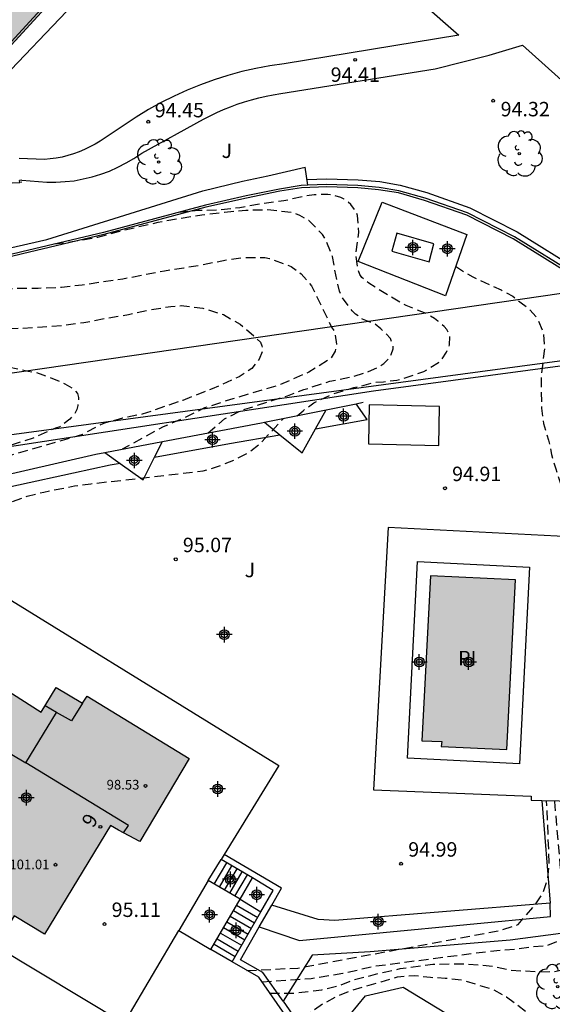
# Model space of a CAD drawing. Units: metres. Extents: x 583793 to 584144, y 4793789 to 4794041.
# Drawn here: x 584015 to 584043, y 4793950 to 4794001 of the extents above; entities that cross this region are included whole.
import ezdxf
from ezdxf.enums import TextEntityAlignment as Align

# ---------------------------------------------------------------- set-up
doc = ezdxf.new("R2010")
doc.units = ezdxf.units.M
doc.header["$MEASUREMENT"] = 0
doc.linetypes.add('TRAZOS_NORMALES', pattern=[0.75, 0.5, -0.25])
for name, color, linetype in [('020194', 31, 'TRAZOS_NORMALES'), ('020195', 30, 'TRAZOS_NORMALES'), ('020204', 9, 'Continuous'), ('020308', 9, 'Continuous'), ('050102', 4, 'Continuous'), ('050109', 4, 'Continuous'), ('050305', 9, 'Continuous'), ('060106', 9, 'Continuous'), ('060117', 9, 'Continuous'), ('060121', 9, 'Continuous'), ('060141', 9, 'Continuous'), ('060145', 9, 'Continuous'), ('070105', 6, 'Continuous'), ('070108', 9, 'Continuous'), ('070113', 9, 'Continuous'), ('080110', 9, 'Continuous'), ('080201', 9, 'Continuous'), ('080202', 9, 'Continuous'), ('080303', 9, 'Continuous'), ('080308', 9, 'Continuous'), ('090103', 9, 'Continuous'), ('100105', 3, 'Continuous'), ('100107', 3, 'Continuous'), ('100116', 71, 'Continuous'), ('100202', 3, 'Continuous'), ('100301', 7, 'Continuous'), ('100302', 7, 'Continuous'), ('230102', 9, 'Continuous'), ('990501', 21, 'Continuous'), ('990505', 151, 'Continuous'), ('C_Edificios', 5, 'Continuous'), ('Centroides', 1, 'Continuous')]:
    doc.layers.add(name, color=color, linetype=linetype)
doc.layers.add('080111', color=7, linetype='Continuous', lineweight=30)
doc.styles.add('ARIAL', font='arial.ttf', dxfattribs={"height": 1})
doc.styles.add('ARIALI', font='ariali.ttf', dxfattribs={"height": 1})
doc.styles.get("Standard").update_dxf_attribs({"font": 'arial.ttf'})

# ---------------------------------------------------------------- blocks, each defined once
blk = doc.blocks.new('Centroide')
for points in [[(0.402, 0), (-0.402, 0)], [(0, -0.402), (0, 0.402)]]:
    blk.add_lwpolyline(points)
for radius in [0.256, 0.159]:
    blk.add_circle((0, 0), radius)
blk = doc.blocks.new('COTAPU')
blk.add_circle((0, 0), 0.075)
blk = doc.blocks.new('PUNTO')
blk.add_circle((0, 0), 0.075)
blk = doc.blocks.new('BloquePortal')
blk.add_circle((0, 0), 0.075)
at = {"flags": 5}
blk.add_attdef('INDICE', text='', height=0.75, dxfattribs=at).set_placement((0, 0), align=Align.MIDDLE_CENTER)
blk = doc.blocks.new('ARBOL')
blk.add_circle((0, 0), 0.0587)
for centre, radius, start, end in [((-0.28, 0.855), 0.3, 359.2878, 173.6078), ((0.097, 0.97), 0.21, 23.1565, 160.4665), ((0.438, 0.881), 0.24, 301.578, 139.328), ((-0.564, 0.381), 0.532, 92.28, 254.58), ((0.656, 0.288), 0.443, 319.8556, 114.7656), ((-0.091, 0.321), 0.12, 119.14, 310.56), ((0.819, -0.249), 0.383, 235.5275, 62.0275), ((-0.556, -0.339), 0.555, 142.64, 266.54), ((-0.039, -0.384), 0.21, 189.64, 323.88), ((-0.301, -0.676), 0.45, 213.78, 295.32), ((0.299, -0.624), 0.532, 224.67, 0.24)]:
    blk.add_arc(centre, radius, start, end)

msp = doc.modelspace()

# ---------------------------------------------------------------- hatches: boundary and pattern name
at = {"layer": '990501'}
for points in [[(583996.503, 4794001.405), (584009.363, 4794015.495), (584009.153, 4794015.685), (584010.903, 4794017.565), (584011.033, 4794017.445), (584019.223, 4794026.184), (584021.193, 4794024.354), (584028.153, 4794031.904), (584035.783, 4794040.193), (584049.383, 4794040.193), (584043.573, 4794033.813), (584035.323, 4794024.854), (584057.522, 4794004.454), (584049.512, 4793995.874), (584043.132, 4794001.704), (584044.332, 4794002.974), (584030.013, 4794016.054), (584014.243, 4793998.885), (584008.833, 4793992.995), (584002.733, 4793986.636), (584002.313, 4793986.616), (584002.073, 4793991.536), (584001.413, 4793991.516), (584001.283, 4793994.625), (584001.853, 4793994.635), (584001.763, 4793996.645)], [(584014.025, 4793952.754), (584014.982, 4793954.326), (584016.552, 4793953.376), (584019.982, 4793959.016), (584020.392, 4793958.776), (584021.502, 4793958.176), (584024.062, 4793962.496), (584018.772, 4793965.726), (584018.532, 4793965.366), (584017.152, 4793966.166), (584016.382, 4793964.896), (584011.412, 4793968.056), (584008.852, 4793963.906), (584010.032, 4793963.166), (584006.484, 4793957.378)]]:
    msp.add_hatch(color=256, dxfattribs=at).paths.add_polyline_path(points, flags=0)
at = {"layer": '990505'}
h = msp.add_hatch(color=256, dxfattribs=at)
h.dxf.hatch_style = 1
h.paths.add_polyline_path([(584041.022, 4793971.755), (584036.602, 4793971.975), (584036.161, 4793963.406), (584037.191, 4793963.366), (584037.171, 4793963.116), (584040.571, 4793962.956)])

# ---------------------------------------------------------------- linework, layer by layer
at = {"layer": '020194', "flags": 128}
for points, elevation in [([(584029.682, 4793980.275), (584029.992, 4793980.535), (584030.542, 4793980.955), (584031.532, 4793981.405), (584032.632, 4793981.735), (584033.742, 4793982.015), (584034.162, 4793982.035), (584034.412, 4793982.075), (584034.852, 4793982.115), (584035.082, 4793982.175), (584036.262, 4793982.575), (584037.032, 4793983.035), (584037.192, 4793983.185), (584037.442, 4793983.575), (584037.602, 4793983.955), (584037.612, 4793984.375), (584037.542, 4793984.575), (584037.452, 4793984.745), (584037.312, 4793984.915), (584036.992, 4793985.185), (584036.812, 4793985.325), (584036.442, 4793985.555), (584035.342, 4793985.995), (584034.392, 4793986.535), (584033.412, 4793987.165), (584033.042, 4793987.445), (584032.942, 4793987.615), (584032.852, 4793987.855), (584032.732, 4793988.675), (584032.882, 4793989.785), (584032.822, 4793990.665), (584032.722, 4793990.905), (584032.462, 4793991.245), (584032.122, 4793991.515), (584031.942, 4793991.605), (584031.502, 4793991.735), (584031.272, 4793991.765), (584030.572, 4793991.745), (584030.132, 4793991.675), (584028.982, 4793991.425), (584027.842, 4793991.275), (584026.702, 4793991.075), (584025.612, 4793990.945), (584024.532, 4793990.925), (584023.512, 4793990.825)], 95.14), ([(584025.042, 4793979.375), (584025.912, 4793980.125), (584026.782, 4793980.555), (584029.172, 4793981.315), (584030.032, 4793981.635), (584031.382, 4793982.065), (584032.572, 4793982.315), (584033.392, 4793982.565), (584033.822, 4793982.765), (584034.192, 4793982.985), (584034.362, 4793983.155), (584034.572, 4793983.455), (584034.672, 4793983.745), (584034.672, 4793983.845), (584034.642, 4793983.995), (584034.522, 4793984.285), (584034.312, 4793984.525), (584034.032, 4793984.785), (584033.722, 4793985.035), (584033.072, 4793985.285), (584032.712, 4793985.555), (584032.532, 4793985.725), (584031.972, 4793986.495), (584031.882, 4793986.735), (584031.632, 4793987.875), (584031.522, 4793988.535), (584031.142, 4793989.475), (584030.992, 4793989.685), (584030.282, 4793990.405), (584029.822, 4793990.675), (584029.572, 4793990.775), (584029.372, 4793990.825), (584028.162, 4793990.955), (584027.022, 4793990.935), (584025.902, 4793990.825), (584024.732, 4793990.685), (584023.522, 4793990.495), (584022.442, 4793990.305), (584020.382, 4793989.825), (584019.313, 4793989.535), (584017.633, 4793989.235), (584017.043, 4793989.185)], 95.64), ([(584009.173, 4793987.245), (584009.673, 4793987.265), (584010.533, 4793987.175), (584012.833, 4793986.825), (584014.023, 4793986.815), (584015.153, 4793986.905), (584016.223, 4793986.905), (584017.443, 4793986.945), (584018.512, 4793987.075), (584020.622, 4793987.385), (584022.782, 4793987.805), (584023.792, 4793987.955), (584024.792, 4793988.125), (584026.002, 4793988.365), (584027.002, 4793988.495), (584028.002, 4793988.485), (584028.252, 4793988.435), (584029.372, 4793988.015), (584029.892, 4793987.645), (584030.422, 4793987.015), (584030.952, 4793985.955), (584031.462, 4793984.875), (584031.632, 4793984.625), (584031.732, 4793983.985), (584031.662, 4793983.635), (584031.422, 4793983.245), (584030.282, 4793982.535), (584028.822, 4793981.895), (584026.212, 4793981.115), (584024.872, 4793980.685), (584023.732, 4793980.135), (584022.722, 4793979.705), (584020.592, 4793978.535)], 96.14), ([(584003.473, 4793985.456), (584003.883, 4793985.496), (584006.193, 4793985.496), (584007.383, 4793985.456), (584008.423, 4793985.376), (584010.893, 4793985.036), (584013.283, 4793984.805), (584014.333, 4793984.805), (584015.363, 4793984.825), (584016.452, 4793984.885), (584017.532, 4793984.975), (584018.602, 4793985.115), (584019.852, 4793985.355), (584020.912, 4793985.535), (584022.102, 4793985.785), (584023.122, 4793985.955), (584023.662, 4793985.995), (584024.782, 4793985.855), (584025.852, 4793985.525), (584026.722, 4793985.025), (584027.502, 4793984.355), (584027.782, 4793984.095), (584027.852, 4793983.905), (584027.872, 4793983.635), (584027.712, 4793983.205), (584027.332, 4793982.735), (584026.672, 4793982.305), (584025.272, 4793981.675), (584023.742, 4793981.075), (584021.632, 4793980.355), (584020.602, 4793980.145), (584019.612, 4793979.875), (584018.662, 4793979.386), (584018.532, 4793979.296), (584013.832, 4793977.936), (584010.622, 4793977.136), (584009.423, 4793976.876), (584007.723, 4793976.556)], 96.64), ([(583992.102, 4793936.847), (583993.822, 4793940.077), (583994.162, 4793940.837), (583994.302, 4793941.697), (583994.392, 4793942.497), (583994.212, 4793944.967), (583994.102, 4793945.717), (583994.532, 4793947.177), (584003.512, 4793961.876), (584009.672, 4793971.856), (584010.112, 4793972.516), (584011.412, 4793973.436), (584012.012, 4793973.896), (584012.662, 4793974.356), (584013.312, 4793974.766), (584014.052, 4793975.376), (584014.802, 4793975.786), (584015.652, 4793976.096), (584016.512, 4793976.316), (584018.112, 4793976.636), (584018.962, 4793976.746), (584024.792, 4793977.415), (584025.642, 4793977.675), (584026.442, 4793977.995), (584027.142, 4793978.355), (584027.742, 4793978.815), (584028.972, 4793980.135)], 95.14), ([(584027.841, 4793950.896), (584030.401, 4793951.076), (584032.051, 4793951.346), (584033.711, 4793951.716), (584039.731, 4793952.496), (584041.141, 4793952.616), (584041.891, 4793952.726), (584042.651, 4793952.786), (584043.401, 4793953.096), (584043.591, 4793953.446), (584043.591, 4793954.046), (584043.481, 4793954.806), (584043.421, 4793955.556), (584043.411, 4793956.306), (584043.061, 4793960.296)], 94.14), ([(584028.261, 4793950.306), (584029.561, 4793950.316), (584030.971, 4793950.486), (584031.821, 4793950.696), (584032.621, 4793951.006), (584034.281, 4793951.426), (584035.031, 4793951.586), (584036.731, 4793951.816), (584038.291, 4793951.836), (584039.101, 4793951.786), (584039.951, 4793951.696), (584040.761, 4793951.506), (584042.271, 4793951.426), (584043.031, 4793951.436), (584043.781, 4793951.596), (584044.521, 4793952.766), (584044.761, 4793953.566), (584044.801, 4793954.326), (584044.691, 4793955.076), (584044.671, 4793956.486), (584043.811, 4793957.376), (584043.601, 4793957.976), (584043.571, 4793960.286)], 93.64), ([(584029.201, 4793948.986), (584029.601, 4793948.986), (584030.351, 4793949.296), (584031.001, 4793949.756), (584031.701, 4793950.116), (584032.401, 4793950.426), (584033.251, 4793950.686), (584034.051, 4793950.896), (584034.901, 4793951.166), (584035.761, 4793951.226), (584036.611, 4793951.136), (584037.371, 4793951.096), (584038.221, 4793951.006), (584039.841, 4793950.516), (584040.551, 4793950.126), (584043.741, 4793947.746), (584044.711, 4793947.106), (584045.461, 4793946.916), (584046.271, 4793946.876), (584046.971, 4793947.086), (584047.421, 4793947.496), (584047.611, 4793948.096), (584047.451, 4793948.496), (584046.891, 4793949.096), (584045.311, 4793951.386), (584045.201, 4793952.146), (584045.041, 4793952.896), (584044.981, 4793953.646), (584045.131, 4793957.976), (584044.621, 4793958.476), (584044.511, 4793958.976), (584044.341, 4793960.276)], 93.14)]:
    msp.add_lwpolyline(points, dxfattribs=dict(at, elevation=elevation))
at = {"layer": '020195', "flags": 128}
for points, elevation in [([(584037.902, 4793988.035), (584038.332, 4793987.745), (584038.812, 4793987.485), (584040.282, 4793986.805), (584040.892, 4793986.485), (584041.312, 4793986.135), (584041.652, 4793985.895), (584042.162, 4793985.345), (584042.472, 4793984.595), (584042.532, 4793983.795), (584042.352, 4793982.285), (584042.372, 4793980.675), (584042.482, 4793979.875), (584042.742, 4793979.015), (584042.902, 4793978.265), (584043.112, 4793977.515), (584043.372, 4793976.715), (584044.042, 4793975.565), (584045.171, 4793973.925)], 94.64), ([(583999.893, 4793984.706), (584000.833, 4793984.456), (584002.003, 4793984.246), (584004.273, 4793984.236), (584005.273, 4793984.276), (584006.483, 4793984.366), (584007.753, 4793984.316), (584008.973, 4793984.116), (584010.193, 4793983.806), (584012.313, 4793983.346), (584013.443, 4793983.076), (584015.712, 4793982.595), (584016.122, 4793982.525), (584016.472, 4793982.405), (584017.352, 4793982.055), (584017.612, 4793981.925), (584017.972, 4793981.725), (584018.122, 4793981.595), (584018.272, 4793981.425), (584018.322, 4793981.225), (584018.312, 4793981.015), (584018.282, 4793980.815), (584018.232, 4793980.605), (584018.152, 4793980.425), (584018.032, 4793980.265), (584017.872, 4793980.106), (584017.342, 4793979.706), (584017.122, 4793979.636), (584016.132, 4793979.196), (584015.962, 4793979.106), (584010.033, 4793977.286), (584006.873, 4793976.586), (584003.863, 4793976.156)], 97.14), ([(584027.061, 4793951.486), (584029.721, 4793951.616), (584040.201, 4793953.556), (584041.161, 4793953.866), (584041.451, 4793954.226), (584042.001, 4793954.836), (584042.441, 4793955.486), (584042.691, 4793956.246), (584042.781, 4793957.106), (584042.641, 4793960.306)], 94.64)]:
    msp.add_lwpolyline(points, dxfattribs=dict(at, elevation=elevation))
at = {"layer": '050102', "flags": 128}
for points in [[(584004.653, 4793986.346), (584007.723, 4793987.276), (584010.213, 4793987.955), (584016.673, 4793989.415), (584024.782, 4793991.955), (584026.842, 4793992.455), (584028.152, 4793992.735), (584030.102, 4793993.175)], [(584030.192, 4793992.535), (584031.212, 4793992.575), (584032.852, 4793992.525), (584033.972, 4793992.425), (584035.032, 4793992.245), (584036.412, 4793991.855), (584038.652, 4793991.075), (584041.112, 4793989.825), (584044.462, 4793987.745), (584045.032, 4793987.195), (584045.512, 4793986.595), (584046.102, 4793985.785), (584046.482, 4793985.075)]]:
    msp.add_lwpolyline(points, dxfattribs=at)
at = {"layer": '050109', "flags": 128}
msp.add_lwpolyline([(584041.022, 4793971.755), (584036.602, 4793971.975), (584036.161, 4793963.406), (584037.191, 4793963.366), (584037.171, 4793963.116), (584040.571, 4793962.956), (584041.022, 4793971.755)], dxfattribs=at)
at = {"layer": '060106', "flags": 128}
msp.add_lwpolyline([(584015.383, 4793992.495), (584015.256, 4793992.489)], dxfattribs=at)
at = {"layer": '060117', "flags": 128}
for points in [[(584012.833, 4793992.276), (584015.263, 4793992.39), (584015.256, 4793992.489)], [(584015.373, 4793992.395), (584015.263, 4793992.39)], [(584025.062, 4793956.156), (584025.732, 4793957.246)], [(584026.712, 4793955.186), (584027.353, 4793956.289)], [(584025.202, 4793952.576), (584026.712, 4793955.186)], [(584026.712, 4793955.186), (584027.801, 4793954.536)], [(584026.301, 4793951.936), (584025.202, 4793952.576)]]:
    msp.add_lwpolyline(points, dxfattribs=at)
at = {"layer": '060121', "flags": 128}
msp.add_lwpolyline([(584030.232, 4793992.24), (584030.102, 4793993.175)], dxfattribs=at)
at = {"layer": '060141', "flags": 128}
for points in [[(584026.002, 4793957.076), (584025.352, 4793955.976)], [(584026.272, 4793956.926), (584025.622, 4793955.816)], [(584026.542, 4793956.766), (584025.892, 4793955.656)], [(584026.812, 4793956.606), (584026.162, 4793955.496)], [(584027.082, 4793956.446), (584026.432, 4793955.346)], [(584026.532, 4793954.886), (584027.632, 4793954.246)], [(584026.202, 4793954.306), (584027.302, 4793953.666)], [(584026.372, 4793954.596), (584027.462, 4793953.956)], [(584025.862, 4793953.726), (584026.962, 4793953.086)], [(584026.032, 4793954.016), (584027.132, 4793953.376)], [(584025.522, 4793953.136), (584026.622, 4793952.496)], [(584025.692, 4793953.426), (584026.792, 4793952.796)], [(584025.362, 4793952.846), (584026.461, 4793952.206)]]:
    msp.add_lwpolyline(points, dxfattribs=at)
at = {"layer": '060145', "flags": 128}
for points in [[(584045.212, 4793973.927), (584034.412, 4793974.485), (584033.651, 4793960.866), (584041.831, 4793960.536), (584041.831, 4793960.326)], [(584011.202, 4793972.916), (584028.732, 4793962.126), (584025.896, 4793957.513)], [(584025.896, 4793957.513), (584025.732, 4793957.246)], [(584025.702, 4793938.055), (584032.431, 4793949.206), (584033.231, 4793950.166), (584035.181, 4793950.626), (584051.261, 4793940.866), (584051.49, 4793938.706), (584049.116, 4793934.873)]]:
    msp.add_lwpolyline(points, dxfattribs=at)
at = {"layer": '070105', "flags": 128}
for points in [[(584021.993, 4794023.144), (584017.763, 4794018.554), (584019.083, 4794017.384), (584017.143, 4794015.325), (584018.403, 4794014.195), (584013.513, 4794008.905), (584014.083, 4793999.075), (584014.243, 4793999.065), (584025.723, 4794011.564), (584025.393, 4794017.454), (584026.633, 4794018.904)], [(584048.7, 4793983.576), (584048.412, 4793984.675), (584048.277, 4793985.213), (584048.262, 4793985.275), (584046.162, 4793985.055), (584045.852, 4793985.625), (584045.272, 4793986.415), (584044.812, 4793986.985), (584044.282, 4793987.515), (584040.972, 4793989.565), (584038.532, 4793990.805), (584036.332, 4793991.575), (584034.962, 4793991.955), (584033.942, 4793992.125), (584032.832, 4793992.225), (584031.212, 4793992.285), (584030.232, 4793992.24), (584029.892, 4793992.225), (584028.762, 4793992.035), (584027.032, 4793991.685), (584024.912, 4793991.205), (584019.613, 4793989.785), (584015.373, 4793988.785), (584010.073, 4793987.495)], [(584031.191, 4793980.588), (584032.741, 4793980.902)], [(584032.741, 4793980.902), (584033.102, 4793980.975)], [(584027.982, 4793979.938), (584031.191, 4793980.588)], [(584022.686, 4793978.933), (584027.822, 4793979.905), (584027.982, 4793979.938)], [(584019.681, 4793978.364), (584022.686, 4793978.933)], [(584011.824, 4793976.588), (584019.212, 4793978.276), (584019.681, 4793978.364)], [(584042.4, 4793960.315), (584045.091, 4793960.265), (584045.641, 4793973.905)], [(584041.831, 4793960.326), (584042.4, 4793960.315)], [(584027.353, 4793956.289), (584025.732, 4793957.246)], [(584027.801, 4793954.536), (584028.442, 4793955.646), (584027.353, 4793956.289)], [(584025.062, 4793956.156), (584023.533, 4793953.566)], [(584026.712, 4793955.186), (584025.062, 4793956.156)], [(584026.301, 4793951.936), (584027.801, 4793954.536)], [(584020.794, 4793948.925), (584023.533, 4793953.566)], [(584023.533, 4793953.566), (584025.202, 4793952.576)], [(584014.025, 4793952.754), (584020.693, 4793948.755)], [(584015.018, 4793926.023), (584029.201, 4793948.986), (584027.681, 4793951.136), (584026.301, 4793951.936)]]:
    msp.add_lwpolyline(points, dxfattribs=at)
at = {"layer": '070108', "flags": 128}
for points in [[(584048.277, 4793985.213), (584046.062, 4793984.985), (584045.742, 4793985.555), (584045.162, 4793986.325), (584044.722, 4793986.905), (584044.202, 4793987.425), (584040.912, 4793989.455), (584038.492, 4793990.695), (584036.292, 4793991.455), (584034.942, 4793991.845), (584033.912, 4793991.995), (584032.832, 4793992.105), (584031.222, 4793992.165), (584029.912, 4793992.105), (584028.782, 4793991.925), (584027.042, 4793991.575), (584024.942, 4793991.095), (584019.642, 4793989.685), (584015.403, 4793988.675), (584010.103, 4793987.395)], [(584034.102, 4793991.365), (584038.502, 4793989.675), (584037.392, 4793986.495), (584032.842, 4793988.285), (584034.102, 4793991.365)], [(584045.798, 4793983.186), (584033.652, 4793981.555), (584011.902, 4793978.226)]]:
    msp.add_lwpolyline(points, dxfattribs=at)
at = {"layer": '070113', "flags": 128}
msp.add_lwpolyline([(584041.751, 4793972.415), (584041.231, 4793962.216), (584035.411, 4793962.506), (584035.932, 4793972.705), (584041.751, 4793972.415)], dxfattribs=at)
at = {"layer": '080110', "flags": 128}
for points in [[(584015.578, 4793962.26), (584017.185, 4793964.881)], [(584017.185, 4793964.881), (584016.582, 4793965.226)], [(584018.532, 4793965.366), (584017.962, 4793964.436), (584017.185, 4793964.881)], [(584010.8, 4793956.073), (584014.862, 4793962.696), (584015.578, 4793962.26)], [(584020.652, 4793958.626), (584020.912, 4793959.016), (584015.578, 4793962.26)]]:
    msp.add_lwpolyline(points, dxfattribs=at)
at = {"layer": '080111', "flags": 128}
for points in [[(584057.522, 4794004.454), (584049.512, 4793995.874), (584043.132, 4794001.704), (584044.332, 4794002.974), (584030.013, 4794016.054), (584014.243, 4793998.885), (584012.573, 4793997.067)], [(584006.484, 4793957.378), (584010.032, 4793963.166), (584008.852, 4793963.906), (584011.412, 4793968.056), (584016.382, 4793964.896), (584017.152, 4793966.166), (584018.532, 4793965.366), (584018.772, 4793965.726), (584024.062, 4793962.496), (584021.502, 4793958.176), (584020.392, 4793958.776), (584019.982, 4793959.016), (584016.552, 4793953.376), (584014.982, 4793954.326), (584014.025, 4793952.754)]]:
    msp.add_lwpolyline(points, dxfattribs=at)
at = {"layer": '090103', "flags": 128}
msp.add_lwpolyline([(584033.382, 4793978.815), (584037.042, 4793978.735), (584037.082, 4793980.765), (584033.422, 4793980.845), (584033.382, 4793978.815)], dxfattribs=at)
at = {"layer": '100105', "flags": 128}
for points in [[(584030.641, 4793979.605), (584033.312, 4793980.075), (584032.741, 4793980.902)], [(584030.641, 4793979.605), (584031.191, 4793980.588)], [(584027.982, 4793979.938), (584028.778, 4793979.286)], [(584022.272, 4793978.125), (584026.162, 4793978.835), (584028.778, 4793979.286)], [(584028.778, 4793979.286), (584029.932, 4793978.345), (584030.641, 4793979.605)], [(584022.272, 4793978.125), (584022.686, 4793978.933)], [(584019.681, 4793978.364), (584020.48, 4793977.798)], [(584020.48, 4793977.798), (584019.972, 4793977.716), (584013.282, 4793976.256), (584011.202, 4793972.916)], [(584020.48, 4793977.798), (584021.672, 4793976.956), (584022.272, 4793978.125)], [(584027.712, 4793953.746), (584029.801, 4793953.046), (584042.841, 4793954.296), (584042.821, 4793954.976)], [(584042.821, 4793954.976), (584031.631, 4793954.076), (584030.771, 4793954.126), (584028.364, 4793954.876)]]:
    msp.add_lwpolyline(points, dxfattribs=at)
at = {"layer": '100107', "flags": 128}
for points in [[(584048.603, 4793983.563), (584048.252, 4793985.005), (584046.032, 4793984.755), (584044.602, 4793986.795), (584012.003, 4793982.076), (583989.193, 4793980.046), (583971.984, 4793977.577), (583959.934, 4793975.747), (583949.104, 4793974.077), (583935.875, 4793972.497), (583934.795, 4793972.348), (583929.825, 4793971.778)], [(583928.805, 4793969.248), (583942.874, 4793970.697), (583962.234, 4793973.287), (583979.953, 4793975.536), (583990.133, 4793976.996), (584004.983, 4793978.326), (584012.642, 4793979.006), (584045.372, 4793983.405), (584045.798, 4793983.186)], [(584042.4, 4793960.315), (584042.821, 4793954.976)], [(584028.364, 4793954.876), (584028.872, 4793955.756), (584025.896, 4793957.513)], [(584027.712, 4793953.746), (584028.364, 4793954.876)], [(584028.947, 4793949.895), (584027.901, 4793951.376), (584026.731, 4793952.046), (584027.712, 4793953.746)], [(584043.384, 4793953.414), (584040.751, 4793953.056), (584033.471, 4793952.456), (584030.461, 4793952.276), (584028.947, 4793949.895)], [(584028.947, 4793949.895), (584029.581, 4793948.996), (584023.579, 4793939.278)]]:
    msp.add_lwpolyline(points, dxfattribs=at)
at = {"layer": '100116', "flags": 128}
for points in [[(584012.633, 4793995.985), (584026.333, 4794010.314), (584038.072, 4794000.035), (584029.012, 4793998.545), (584028.262, 4793998.435), (584027.532, 4793998.295), (584026.802, 4793998.135), (584026.072, 4793997.935), (584025.363, 4793997.705), (584024.653, 4793997.455), (584023.963, 4793997.175), (584023.283, 4793996.865), (584022.613, 4793996.525), (584021.953, 4793996.165), (584021.323, 4793995.775), (584019.713, 4793994.705), (584019.453, 4793994.525), (584019.183, 4793994.375), (584018.913, 4793994.225), (584018.633, 4793994.095), (584018.353, 4793993.975), (584018.053, 4793993.875), (584017.763, 4793993.785), (584017.463, 4793993.705), (584017.163, 4793993.645), (584016.853, 4793993.605), (584016.553, 4793993.575), (584015.243, 4793993.635)], [(584015.383, 4793992.495), (584016.673, 4793992.405), (584017.143, 4793992.395), (584017.623, 4793992.425), (584018.093, 4793992.475), (584018.563, 4793992.565), (584019.033, 4793992.675), (584019.483, 4793992.815), (584019.933, 4793992.975), (584020.363, 4793993.175), (584020.793, 4793993.395), (584021.203, 4793993.635), (584021.603, 4793993.905), (584024.812, 4793995.675), (584025.152, 4793995.845), (584025.502, 4793996.015), (584025.852, 4793996.165), (584026.212, 4793996.315), (584026.572, 4793996.445), (584026.942, 4793996.565), (584027.312, 4793996.675), (584027.692, 4793996.775), (584028.062, 4793996.865), (584028.442, 4793996.935), (584028.832, 4793997.005), (584036.852, 4793998.275), (584039.662, 4793998.985), (584041.392, 4793999.504), (584050.132, 4793991.674)]]:
    msp.add_lwpolyline(points, dxfattribs=at)
at = {"layer": '230102', "flags": 128}
msp.add_lwpolyline([(584034.602, 4793988.815), (584036.532, 4793988.265), (584036.782, 4793989.195), (584034.862, 4793989.745), (584034.602, 4793988.815)], dxfattribs=at)

# ---------------------------------------------------------------- block references
at = {"layer": '020204', "rotation": 359.9987685839998}
for p in [(584032.692, 4793998.745, 94.41), (584039.862, 4793996.625, 94.32), (584021.943, 4793995.535, 94.45), (584037.362, 4793976.515, 94.91), (584023.372, 4793972.826, 95.07), (584035.081, 4793957.026, 94.99), (584019.672, 4793953.896, 95.11)]:
    msp.add_blockref('COTAPU', p, dxfattribs=at)
at = {"layer": '080201', "rotation": 359.9987685839998}
for p in [(584021.802, 4793961.066, 98.53), (584017.122, 4793956.976, 101.01)]:
    msp.add_blockref('PUNTO', p, dxfattribs=at)
at = {"layer": '080202', "rotation": 359.9987685839998}
msp.add_blockref('BloquePortal', (584019.458, 4793958.943), dxfattribs=at)
at = {"layer": '100202', "rotation": 359.9987685839998}
for p in [(584041.222, 4793993.875), (584022.482, 4793993.445), (584043.221, 4793950.646)]:
    msp.add_blockref('ARBOL', p, dxfattribs=at)
at = {"layer": 'C_Edificios', "rotation": 359.9987685839998}
msp.add_blockref('Centroide', (584015.612, 4793960.456), dxfattribs=at)
at = {"layer": 'Centroides', "rotation": 359.9987685839998}
for p in [(584035.696, 4793989.012), (584037.485, 4793988.942), (584032.092, 4793980.254), (584029.56, 4793979.474), (584025.281, 4793979.034), (584021.224, 4793977.955), (584025.899, 4793968.916), (584036.025, 4793967.496), (584038.59, 4793967.496), (584025.552, 4793960.908), (584026.212, 4793956.219), (584027.581, 4793955.419), (584025.132, 4793954.379), (584033.897, 4793954.019), (584026.509, 4793953.569)]:
    msp.add_blockref('Centroide', p, dxfattribs=at)

# ---------------------------------------------------------------- texts
at = {"layer": '020308', "style": 'ARIAL'}
for s, p in [('94.41', (584031.422, 4793997.605)), ('94.32', (584040.252, 4793995.815)), ('94.45', (584022.283, 4793995.765)), ('94.91', (584037.732, 4793976.885)), ('95.07', (584023.742, 4793973.196)), ('94.99', (584035.451, 4793957.396)), ('95.11', (584020.042, 4793954.266))]:
    msp.add_text(s, height=0.75, rotation=359.9988, dxfattribs=at).set_placement(p)
at = {"layer": '050305', "style": 'ARIAL'}
msp.add_text('PI', height=0.75, rotation=359.9988, dxfattribs=at).set_placement((584038.042, 4793967.325))
at = {"layer": '080303', "style": 'ARIAL'}
for s, p in [('98.53', (584019.78, 4793960.88)), ('101.01', (584014.729, 4793956.742))]:
    msp.add_text(s, height=0.5, rotation=359.9988, dxfattribs=at).set_placement(p)
at = {"layer": '080308', "style": 'ARIALI'}
msp.add_text('9', height=0.75, rotation=59.6102, dxfattribs=at).set_placement((584019.087, 4793958.848))
at = {"layer": '100301', "style": 'ARIAL'}
msp.add_text('J', height=0.75, rotation=359.9988, dxfattribs=at).set_placement((584026.952, 4793971.896))
at = {"layer": '100302', "style": 'ARIAL'}
msp.add_text('J', height=0.75, rotation=359.9988, dxfattribs=at).set_placement((584025.752, 4793993.655))

doc.saveas('drawing.dxf')
